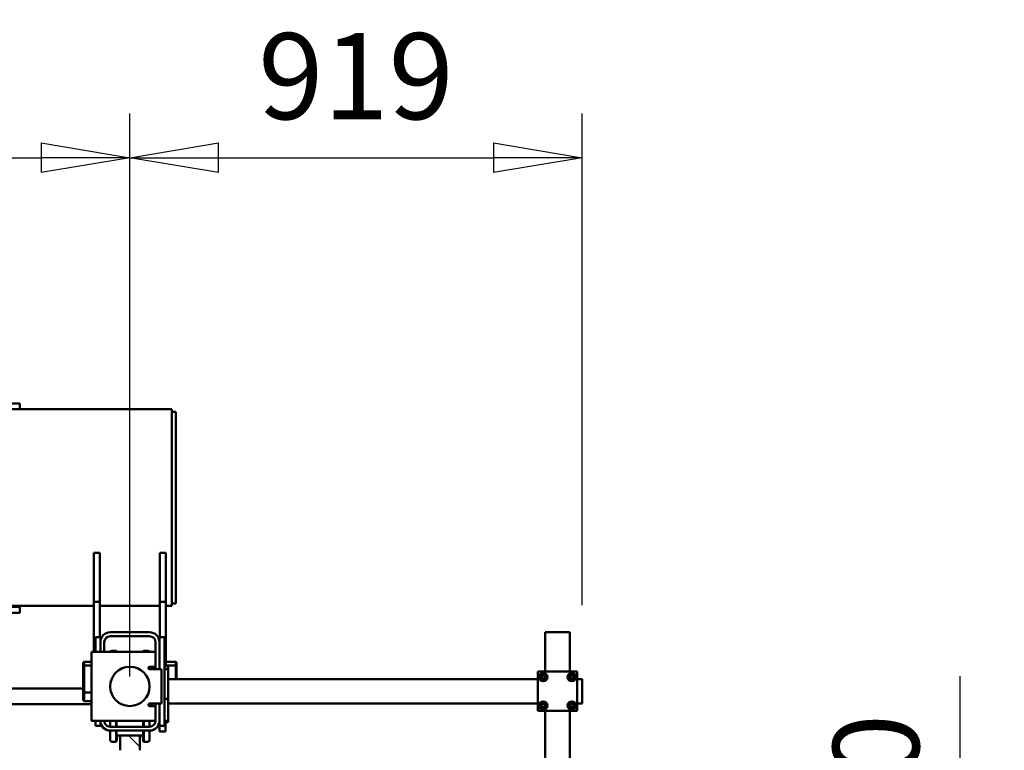
# Model space of a CAD drawing. Units: millimetres. Extents: x 0 to 29700, y 0 to 21000.
# Drawn here: x 25098 to 27099, y 16448 to 17934 of the extents above; entities that cross this region are included whole.
import ezdxf

# ---------------------------------------------------------------- set-up
doc = ezdxf.new("R2010")
doc.units = ezdxf.units.MM
doc.header["$MEASUREMENT"] = 0
for name, color, linetype, lineweight in [('(1) Shape lines', 7, 'Continuous', 35), ('(6) Dimensions', 7, 'Continuous', 35), ('(8) Hatches', 7, 'Continuous', 35)]:
    doc.layers.add(name, color=color, linetype=linetype, lineweight=lineweight)
doc.styles.add('Arial', font='ARIAL.TTF')
doc.dimstyles.new('Vertex Style', dxfattribs={"dimscale": 50, "dimtxt": 0.18, "dimasz": 3.6, "dimexe": 1.8, "dimexo": 0.0625, "dimgap": 1.7, "dimtad": 1, "dimdec": 1, "dimdsep": 46, "dimtxsty": 'Arial', "dimblk1": 'CLOSED', "dimblk2": 'CLOSED', "dimsah": 1, "dimcen": 0.09, "dimdle": 1.8, "dimclrd": 9, "dimclre": 9, "dimadec": 1, "dimazin": 2, "dimtfac": 0.65, "dimtdec": 4, "dimtmove": 0, "dimatfit": 3, "dimfxl": 0, "dimtolj": 1, "dimtzin": 0, "dimlwd": 25, "dimlwe": 25, "dimarcsym": 0})

# ---------------------------------------------------------------- blocks, each defined once
blk = doc.blocks.new('_Closed')
at = {"color": 0, "linetype": 'ByBlock', "lineweight": -2}
for p, q in [((-1, 0.166667), (0, 0)), ((-1, 0.166667), (-1, -0.166667)), ((0, 0), (-1, -0.166667)), ((0, 0), (-1, 0))]:
    blk.add_line(p, q, dxfattribs=at)
blk = doc.blocks.new('*D75')
at = {"layer": '(6) Dimensions', "color": 9, "lineweight": 25}
for p, q in [((27009.1, 15509.9), (27009.1, 16598.9)), ((27009.1, 15689.9), (27009.1, 15869.9)), ((26659.1, 15509.9), (27099.1, 15509.9)), ((27009.1, 15509.9), (27009.1, 15349.9)), ((26659.1, 15349.9), (27099.1, 15349.9)), ((27009.1, 15169.9), (27009.1, 14989.9))]:
    blk.add_line(p, q, dxfattribs=at)
at = {"layer": 'Defpoints', "color": 0}
for p in [(26509.1, 15509.9), (26509.1, 15349.9), (27008.3, 15349.9)]:
    blk.add_point(p, dxfattribs=at)
at = {"layer": '(6) Dimensions', "color": 9, "lineweight": 25, "xscale": 180, "yscale": 180, "zscale": 180}
for p, rotation in [((27009.1, 15509.9), 270), ((27009.1, 15349.9), 90)]:
    blk.add_blockref('_Closed', p, dxfattribs=dict(at, rotation=rotation))
at = {"layer": '(6) Dimensions', "color": 0, "lineweight": 35, "insert": (26838.4, 16234.4), "char_height": 175, "attachment_point": 5, "rotation": 90, "style": 'Arial'}
blk.add_mtext('\\A1;Ø160', dxfattribs=at)
blk = doc.blocks.new('*D77')
at = {"layer": '(6) Dimensions', "color": 9, "lineweight": 25}
for p, q in [((22522.1, 16597.9), (22522.1, 17742.9)), ((25322.1, 16597.9), (25322.1, 17742.9)), ((22702.1, 17652.9), (25142.1, 17652.9))]:
    blk.add_line(p, q, dxfattribs=at)
at = {"layer": 'Defpoints', "color": 0}
for p in [(25322.1, 17652.9), (22522.1, 16447.9), (25322.1, 16447.9)]:
    blk.add_point(p, dxfattribs=at)
at = {"layer": '(6) Dimensions', "color": 9, "lineweight": 25, "xscale": 180, "yscale": 180, "zscale": 180, "rotation": 180}
blk.add_blockref('_Closed', (22522.1, 17652.9), dxfattribs=at)
at = {"layer": '(6) Dimensions', "color": 9, "lineweight": 25, "xscale": 180, "yscale": 180, "zscale": 180}
blk.add_blockref('_Closed', (25322.1, 17652.9), dxfattribs=at)
at = {"layer": '(6) Dimensions', "color": 0, "lineweight": 35, "insert": (23922.1, 17818.8), "char_height": 175, "attachment_point": 5, "style": 'Arial'}
blk.add_mtext('\\A1;2800', dxfattribs=at)
blk = doc.blocks.new('*D78')
at = {"layer": '(6) Dimensions', "color": 9, "lineweight": 25}
for p, q in [((25322.1, 16597.9), (25322.1, 17742.9)), ((26241.1, 16742.9), (26241.1, 17742.9)), ((25502.1, 17652.9), (26061.1, 17652.9))]:
    blk.add_line(p, q, dxfattribs=at)
at = {"layer": 'Defpoints', "color": 0}
for p in [(26241.1, 17652.9), (26241.1, 16592.9), (25322.1, 16447.9)]:
    blk.add_point(p, dxfattribs=at)
at = {"layer": '(6) Dimensions', "color": 9, "lineweight": 25, "xscale": 180, "yscale": 180, "zscale": 180, "rotation": 180}
blk.add_blockref('_Closed', (25322.1, 17652.9), dxfattribs=at)
at = {"layer": '(6) Dimensions', "color": 9, "lineweight": 25, "xscale": 180, "yscale": 180, "zscale": 180}
blk.add_blockref('_Closed', (26241.1, 17652.9), dxfattribs=at)
at = {"layer": '(6) Dimensions', "color": 0, "lineweight": 35, "insert": (25781.6, 17818.8), "char_height": 175, "attachment_point": 5, "style": 'Arial'}
blk.add_mtext('\\A1;919', dxfattribs=at)
blk = doc.blocks.new('HATCH_22_e3b6817f-2969-4fd2-aae7-5b4c041b8b99')
at = {"layer": '(8) Hatches', "color": 0, "lineweight": 9}
blk.add_line((-18346.098, 1170), (-18369.1, 1146.998), dxfattribs=at)
blk = doc.blocks.new('Crane_single_14_19cae440-9a7f-47a1-8220-63aa6feb88f4')
at = {"layer": '(1) Shape lines', "color": 7, "linetype": 'Continuous', "lineweight": 50, "ltscale": 150}
for p, q in [((-18478.1, 2069), (-18484.1, 2069)), ((-18484.1, 2059), (-18484.1, 2069)), ((-18440.1, 2069), (-18478.1, 2069)), ((-18434.1, 2069), (-18440.1, 2069)), ((-18434.1, 2059), (-18434.1, 2069)), ((-18579.1, 2038), (-18579.1, 2044)), ((-18579.1, 2044), (-18579.1, 2038)), ((-18499.1, 2044), (-18579.1, 2044)), ((-18419.1, 2059), (-18499.1, 2059)), ((-18499.1, 2059), (-18499.1, 1979)), ((-18488.1, 2055.5), (-18494.6, 2051.8)), ((-18494.6, 2051.8), (-18494.6, 2044.2)), ((-18494.6, 2044.2), (-18488.1, 2040.5)), ((-18481.6, 2051.8), (-18488.1, 2055.5)), ((-18488.1, 2040.5), (-18481.6, 2044.2)), ((-18484.1, 2049.2), (-18484.1, 2049.2)), ((-18484.1, 2046.6), (-18484.1, 2046.6)), ((-18481.6, 2044.2), (-18481.6, 2051.8)), ((-18430.1, 2055.5), (-18436.6, 2051.8)), ((-18436.6, 2051.8), (-18436.6, 2044.2)), ((-18436.6, 2044.2), (-18430.1, 2040.5)), ((-18434.1, 2049.2), (-18434.1, 2049.2)), ((-18434.1, 2046.7), (-18434.1, 2046.7)), ((-18431.3, 2044), (-18431.3, 2044)), ((-18423.6, 2051.8), (-18430.1, 2055.5)), ((-18430.1, 2040.5), (-18423.6, 2044.2)), ((-18423.6, 2044.2), (-18423.6, 2051.8)), ((-18419.1, 1979), (-18419.1, 2059)), ((-18150.1, 2044), (-18419.1, 2044)), ((-18579.1, 2040), (-18579.1, 2038)), ((-18579.1, 2038), (-18579.1, 2040)), ((-18579.1, 2038), (-18579.1, 2000)), ((-18579.1, 2000), (-18579.1, 1994)), ((-18579.1, 1994), (-18579.1, 2000)), ((-18579.1, 2000), (-18579.1, 1998)), ((-18579.1, 1998), (-18579.1, 2000)), ((-18499.1, 1994), (-18579.1, 1994)), ((-18488.1, 1997.5), (-18494.6, 1993.8)), ((-18494.6, 1993.8), (-18494.6, 1986.2)), ((-18494.6, 1986.2), (-18488.1, 1982.5)), ((-18481.6, 1993.8), (-18488.1, 1997.5)), ((-18488.1, 1982.5), (-18481.6, 1986.2)), ((-18486.7, 1994), (-18486.7, 1994)), ((-18481.6, 1986.2), (-18481.6, 1993.8)), ((-18430.1, 1997.5), (-18436.6, 1993.8)), ((-18436.6, 1993.8), (-18436.6, 1986.2)), ((-18436.6, 1986.2), (-18430.1, 1982.5)), ((-18423.6, 1993.8), (-18430.1, 1997.5)), ((-18430.1, 1982.5), (-18423.6, 1986.2)), ((-18428.9, 1994), (-18428.9, 1994)), ((-18423.6, 1986.2), (-18423.6, 1993.8)), ((-18151.6, 1994), (-18419.1, 1994)), ((-18499.1, 1979), (-18419.1, 1979)), ((-18484.1, 1228), (-18484.1, 1979)), ((-18434.1, 1228), (-18434.1, 1979)), ((-19019.6, 1243), (-19027.6, 1243)), ((-19027.6, 1235), (-19027.6, 1243)), ((-18645.6, 1243), (-19019.6, 1243)), ((-18637.6, 1243), (-18645.6, 1243)), ((-18637.6, 1235), (-18637.6, 1243)), ((-18519.1, 1243), (-18517.1, 1245)), ((-18519.1, 1223), (-18519.1, 1243)), ((-18511.6, 1243), (-18509.6, 1245)), ((-18511.6, 1243), (-18484.1, 1243)), ((-18511.6, 1223), (-18511.6, 1243)), ((-18484.1, 1245), (-18509.6, 1245)), ((-19016.6, 1235), (-19032.6, 1235)), ((-19032.6, -228), (-19032.6, 1235)), ((-18648.6, 1235), (-19016.6, 1235)), ((-18641.1, 1223), (-18740.9, 1223)), ((-18740.9, 1211), (-18740.9, 1223)), ((-18632.6, 1235), (-18648.6, 1235)), ((-18510.1, 1223), (-18641.1, 1223)), ((-18641.1, 1211), (-18641.1, 1223)), ((-18632.6, 1223), (-18632.6, 1235)), ((-18504.4, 1228), (-18510.1, 1228)), ((-18510.1, 1220), (-18510.1, 1228)), ((-18443.8, 1228), (-18504.4, 1228)), ((-18504.4, 1220), (-18504.4, 1228)), ((-18399.1, 1228), (-18443.8, 1228)), ((-18443.8, 1220), (-18443.8, 1228)), ((-18399.1, 1220), (-18399.1, 1228)), ((-18387.1, 1222), (-18399.1, 1222)), ((-18396.6, 1228), (-18399, 1228)), ((-18396.6, 1222), (-18396.6, 1228)), ((-18377.1, 1222), (-18387.1, 1222)), ((-18377.1, 1222), (-18377.1, 1210)), ((-18740.9, 1211), (-18641.1, 1211)), ((-18641.1, 1211), (-18569.1, 1211)), ((-18632.6, 1089), (-18632.6, 1211)), ((-18569.1, 1210), (-18569.1, 1220)), ((-18389.1, 1220), (-18569.1, 1220)), ((-18569.1, 1210), (-18559.1, 1210)), ((-18559.1, 1210), (-18504.1, 1210)), ((-18504.1, 1202), (-18559.1, 1202)), ((-18539.1, 1202), (-18539.1, 1190)), ((-18509.1, 1202), (-18509.1, 1190)), ((-18504.1, 1214), (-18434.1, 1214)), ((-18504.1, 1190), (-18504.1, 1214)), ((-18434.1, 1214), (-18434.1, 1190)), ((-18434.1, 1210), (-18399.1, 1210)), ((-18399.1, 1202), (-18434.1, 1202)), ((-18429.1, 1202), (-18429.1, 1190)), ((-18399.1, 1210), (-18389.1, 1210)), ((-18399.1, 1202), (-18399.1, 1190)), ((-18389.1, 1210), (-18389.1, 1220)), ((-18389.1, 1210), (-18387.1, 1210)), ((-18387.1, 1210), (-18377.1, 1210)), ((-18579.1, 1110), (-18579.1, 1190)), ((-18571.1, 1190), (-18571.1, 1110)), ((-18541.6, 1178.2), (-18541.6, 1187)), ((-18539.1, 1072), (-18539.1, 1190)), ((-18509.3, 1190), (-18504.2, 1190)), ((-18434.1, 1190), (-18429, 1190)), ((-18434, 1195), (-18429, 1195)), ((-18399.1, 1190), (-18399.1, 1072)), ((-18399, 1190), (-18387, 1190)), ((-18387.1, 1110), (-18387.1, 1190)), ((-18379.7, 1195), (-18379.7, 1195)), ((-18379.1, 1190), (-18379.1, 1110)), ((-18378.9, 1190), (-18359.6, 1190)), ((-18356.6, 1187), (-18356.6, 1178.2)), ((-18541.6, 1178.2), (-18539.4, 1178.2)), ((-18540.5, 1177.1), (-18541.6, 1178.2)), ((-18540.5, 1177.1), (-18539.2, 1177.1)), ((-18539.1, 1176.9), (-18540.5, 1177.1)), ((-18399, 1178.2), (-18386.9, 1178.2)), ((-18399, 1177.1), (-18387, 1177.1)), ((-18378.9, 1178.2), (-18356.6, 1178.2)), ((-18378.9, 1177.1), (-18357.7, 1177.1)), ((-18369.1, 1174.8), (-18369.1, 1170)), ((-18339.1, 1170), (-18369.1, 1170)), ((-18369.1, 1170), (-18369.1, 1130)), ((-18357.7, 1177.1), (-18368, 1176)), ((-18356.6, 1178.2), (-18357.7, 1177.1)), ((-18541.6, 1121.8), (-18540.5, 1122.9)), ((-18541.6, 1121.8), (-18539.4, 1121.8)), ((-18541.6, 1113), (-18541.6, 1121.8)), ((-18540.5, 1122.9), (-18539.1, 1123.1)), ((-18540.5, 1122.9), (-18539.2, 1122.9)), ((-18399, 1122.9), (-18387, 1122.9)), ((-18399, 1121.8), (-18386.9, 1121.8)), ((-18378.9, 1122.9), (-18357.7, 1122.9)), ((-18378.9, 1121.8), (-18356.6, 1121.8)), ((-18369.1, 1130), (-18339.1, 1130)), ((-18369.1, 1130), (-18369.1, 1125.2)), ((-18368, 1124), (-18357.7, 1122.9)), ((-18357.7, 1122.9), (-18356.6, 1121.8)), ((-18356.6, 1121.8), (-18356.6, 1113)), ((-18399, 1110), (-18387, 1110)), ((-18379.7, 1105), (-18379.7, 1105)), ((-18378.9, 1110), (-18359.6, 1110)), ((-18740.9, 1089), (-18641.1, 1089)), ((-18740.9, 1089), (-18740.9, 1077)), ((-18641.1, 1089), (-18569.1, 1089)), ((-18641.1, 1089), (-18641.1, 1077)), ((-18569.1, 1090), (-18569.1, 1080)), ((-18559.1, 1090), (-18569.1, 1090)), ((-18559.1, 1098), (-18539.1, 1098)), ((-18539.1, 1090), (-18559.1, 1090)), ((-18389.1, 1090), (-18399.1, 1090)), ((-18389.1, 1090), (-18389.1, 1080)), ((-18740.9, 1077), (-18641.1, 1077)), ((-18641.1, 1077), (-18539.1, 1077)), ((-18632.6, -1577), (-18632.6, 1077)), ((-18569.1, 1080), (-18539.1, 1080)), ((-18399.1, 1072), (-18539.1, 1072)), ((-18519.1, 1057), (-18519.1, 1072)), ((-18511.6, 1057), (-18511.6, 1072)), ((-18456.6, 1072), (-18456.6, 1057)), ((-18439.1, 1072), (-18439.1, 1057)), ((-18433.1, 1072), (-18433.1, -408.3)), ((-18399.1, 1080), (-18389.1, 1080)), ((-18517.1, 1055), (-18519.1, 1057)), ((-18509.6, 1055), (-18511.6, 1057)), ((-18465.1, -408.5), (-18465.1, 1055)), ((-18456.6, 1057), (-18458.6, 1055)), ((-18458.4, 1055), (-18441.2, 1055)), ((-18439.2, 1057), (-18456.4, 1057)), ((-18439.1, 1057), (-18441.1, 1055)), ((-19044.6, 856), (-19044.6, 926)), ((-19032.6, 926), (-19044.6, 926)), ((-19032.6, 856), (-19032.6, 926)), ((-18630.6, 926), (-18632.6, 926)), ((-18630.6, 856), (-18630.6, 926)), ((-18618.6, 926), (-18630.6, 926)), ((-18618.6, 844), (-18618.6, 926))]:
    blk.add_line(p, q, dxfattribs=at)
for points in [[(-18519, 1243), (-18519.1, 1243), (-18511.9, 1243)], [(-18509.8, 1245), (-18517.1, 1245), (-18517, 1245)], [(-18511.9, 1057), (-18519.1, 1057), (-18519, 1057)], [(-18517, 1055), (-18517.1, 1055), (-18509.8, 1055)], [(-18456.6, 1057), (-18456.6, 1057), (-18511.6, 1057)], [(-18509.6, 1055), (-18458.6, 1055), (-18458.6, 1055)]]:
    blk.add_lwpolyline(points, dxfattribs=at)
for centre, radius in [((-18488.1, 2048), 8.5), ((-18488.1, 2048), 4.25), ((-18488.1, 2048), 3.25), ((-18430.1, 2048), 8.5), ((-18430.1, 2048), 4.25), ((-18430.1, 2048), 3.25), ((-18488.1, 1990), 8.5), ((-18488.1, 1990), 4.25), ((-18488.1, 1990), 3.25), ((-18430.1, 1990), 8.5), ((-18430.1, 1990), 4.25), ((-18430.1, 1990), 3.25), ((-18469.1, 1150), 40)]:
    blk.add_circle(centre, radius, dxfattribs=at)
for centre, radius, start, end in [((-18559.1, 1190), 20, 90, 180), ((-18559.1, 1190), 12, 90, 180), ((-18399.1, 1190), 20, 0, 90), ((-18399.1, 1190), 12, 0, 90), ((-18538.6, 1187), 3, 100.1499, 180), ((-18538.6, 1187), 3, 132.9838, 137.5316), ((-18506.6, 1190), 2.5, 180, 0), ((-18431.6, 1190), 2.5, 180, 0), ((-18399.1, 1190), 12, 13.952, 15.7818), ((-18399.1, 1190), 20, 3.1352, 14.4775), ((-18399.1, 1190), 20, 13.4752, 14.4775), ((-18399.1, 1190), 20, 12.2233, 12.2246), ((-18399.1, 1190), 20, 10.49, 10.4921), ((-18399.1, 1190), 20, 5.9106, 5.9134), ((-18399.1, 1190), 20, 3.1352, 3.1356), ((-18359.6, 1187), 3, 0, 90), ((-18359.6, 1187), 3, 42.4684, 47.0163), ((-18367.9, 1174.8), 1.2, 96, 180), ((-18367.9, 1174.8), 1.2, 153.9088, 160.2553), ((-18367.9, 1174.8), 1.2, 133.0035, 140.4364), ((-18367.9, 1174.8), 1.2, 112.7285, 120.4717), ((-18367.9, 1125.2), 1.2, 180, 264), ((-18367.9, 1125.2), 1.2, 199.7446, 206.0914), ((-18367.9, 1125.2), 1.2, 219.5639, 226.9956), ((-18367.9, 1125.2), 1.2, 239.5288, 247.2711), ((-18559.1, 1110), 20, 180, 270), ((-18559.1, 1110), 12, 180, 270), ((-18538.6, 1113), 3, 180, 259.8501), ((-18538.6, 1113), 3, 222.4685, 227.0162), ((-18399.1, 1110), 20, 270, 0), ((-18399.1, 1110), 12, 270, 0), ((-18399.1, 1110), 12, 344.2182, 346.048), ((-18399.1, 1110), 20, 345.5225, 356.8648), ((-18399.1, 1110), 20, 345.5225, 346.5251), ((-18399.1, 1110), 20, 347.7754, 347.7767), ((-18399.1, 1110), 20, 349.5079, 349.51), ((-18399.1, 1110), 20, 354.0866, 354.0894), ((-18359.6, 1113), 3, 270, 0), ((-18359.6, 1113), 3, 312.9837, 317.5316)]:
    blk.add_arc(centre, radius, start, end, dxfattribs=at)
at = {"layer": '(8) Hatches', "color": 253, "linetype": 'ByBlock'}
blk.add_blockref('HATCH_22_e3b6817f-2969-4fd2-aae7-5b4c041b8b99', (0, 0), dxfattribs=at)

msp = doc.modelspace()

# ---------------------------------------------------------------- block references
at = {"color": 7, "linetype": 'ByBlock', "rotation": 270}
msp.add_blockref('Crane_single_14_19cae440-9a7f-47a1-8220-63aa6feb88f4', (24172.13, -1891.2), dxfattribs=at)

# ---------------------------------------------------------------- dimensions: what is measured, and where the dimension line sits
at = {"layer": '(6) Dimensions', "color": 7, "lineweight": 35}
for base, p1, p2, picture, middle in [((25322.13, 17652.9), (22522.13, 16447.9), (25322.13, 16447.9), '*D77', (23922.13, 17652.9)), ((26241.13, 17652.9), (25322.13, 16447.9), (26241.13, 16592.9), '*D78', (25781.63, 17652.9))]:
    dim = msp.add_linear_dim(base=base, p1=p1, p2=p2, dimstyle='Vertex Style', override={"dimtxt": 3.5, "dimexo": 3, "dimgap": 1.53125, "dimdec": 0, "dimtxsty": 'Arial', "dimcen": 0}, dxfattribs=at)
    dim.commit()
    dim.dimension.update_dxf_attribs({"geometry": picture, "text_midpoint": middle, "dimtype": 160})
dim = msp.add_linear_dim(base=(27009.13, 15349.9), p1=(26509.13, 15509.9), p2=(26509.13, 15349.9), angle=90, dimstyle='Vertex Style', override={"dimtxt": 3.5, "dimexo": 3, "dimgap": 1.53125, "dimdec": 0, "dimpost": 'Ø<>', "dimtxsty": 'Arial', "dimcen": 0}, dxfattribs=at)
dim.commit()
dim.dimension.update_dxf_attribs({"geometry": '*D75', "text_midpoint": (27009.13, 16234.42), "dimtype": 160})

doc.saveas('drawing.dxf')
